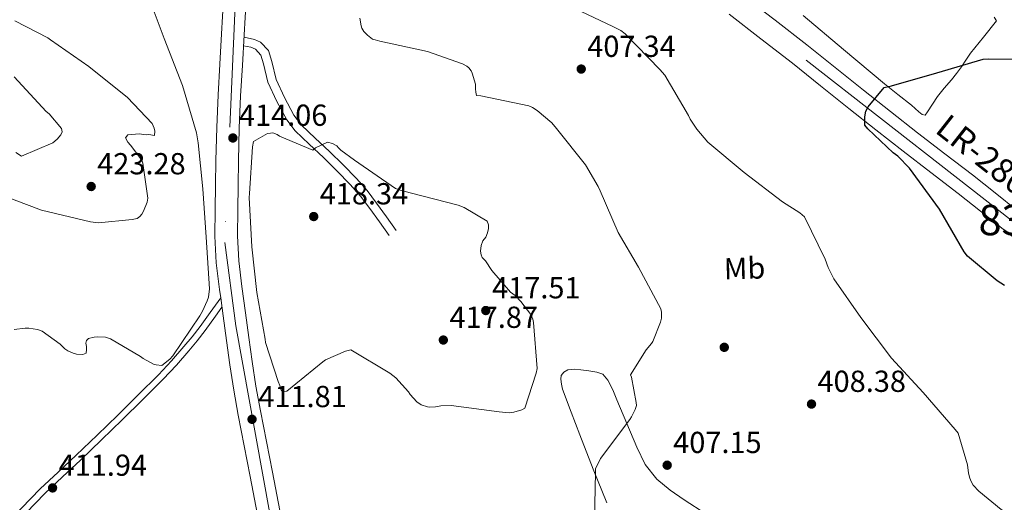
# Model space of a CAD drawing. Extents: x 573860 to 580774, y 687392 to 692094.
# Drawn here: x 574948 to 575273, y 688488 to 688647 of the extents above; entities that cross this region are included whole.
import ezdxf
from ezdxf.enums import TextEntityAlignment as Align

# ---------------------------------------------------------------- set-up
doc = ezdxf.new("R2010")
doc.units = 0
doc.header["$MEASUREMENT"] = 0
doc.linetypes.add('DGN Style 3', pattern=[108.822938, 77.73067, -31.092268])
doc.linetypes.add('DGN Style 4', pattern=[124.446803, 62.184536, -31.092268, 0.077731, -31.092268])
for name, color, linetype in [('Nivel 17', 7, 'Continuous'), ('Nivel 21', 7, 'Continuous'), ('Nivel 23', 7, 'Continuous'), ('Nivel 36', 7, 'Continuous'), ('Nivel 37', 7, 'Continuous'), ('Nivel 4', 7, 'Continuous'), ('Nivel 41', 7, 'Continuous'), ('Nivel 44', 7, 'Continuous'), ('Nivel 48', 7, 'Continuous'), ('Nivel 5', 7, 'Continuous'), ('Nivel 54', 7, 'Continuous'), ('Nivel 7', 7, 'Continuous')]:
    doc.layers.add(name, color=color, linetype=linetype)
doc.styles.add('Style-arial', font='arial.shx', dxfattribs={"bigfont": 'arialbig.shx'})
doc.styles.add('Style-arialn', font='arialn.shx', dxfattribs={"bigfont": 'arialnbig.shx'})
doc.styles.add('Style-times', font='times.shx', dxfattribs={"bigfont": 'timesbig.shx'})

# ---------------------------------------------------------------- blocks, each defined once
blk = doc.blocks.new('5PATER_6')
at = {"layer": 'Nivel 7', "linetype": 'Continuous', "lineweight": 0}
h = blk.add_hatch(color=53, dxfattribs=at)
edge = h.paths.add_edge_path()
edge.add_ellipse((0, 0), major_axis=(-1.06, -1.14), ratio=0.999422, start_angle=0, end_angle=360)
blk = doc.blocks.new('5PERFI_4')
at = {"layer": 'Nivel 17', "linetype": 'Continuous', "lineweight": 0}
h = blk.add_hatch(color=7, dxfattribs=at)
edge = h.paths.add_edge_path()
edge.add_arc((0, 0), 1.56, 316.5818, 676.5818)

msp = doc.modelspace()

# ---------------------------------------------------------------- linework, layer by layer
at = {"layer": 'Nivel 21', "color": 7, "linetype": 'Continuous', "lineweight": 13}
for points in [[(575186.88, 688654.56, 402.74), (575197.34, 688646.49, 402.3), (575207.79, 688638.39, 401.86), (575217.15, 688630.93, 401.48), (575226.47, 688623.43, 401.09), (575235.33, 688616.41, 400.67), (575244.22, 688609.42, 400.25), (575253.29, 688602.47, 400), (575262.37, 688595.51, 399.77), (575269.82, 688589.61, 399.44), (575277.27, 688583.72, 399.12)], [(575015.49, 688653.56, 412.72), (575014.83, 688642.03, 413.06), (575014.25, 688631.99, 413.33), (575013.66, 688621.94, 413.61), (575013.22, 688611.12, 413.88), (575012.95, 688600.3, 414.14), (575012.81, 688592.19, 414.39), (575012.74, 688584.08, 414.64), (575012.62, 688575.32, 414.79), (575013.06, 688566.56, 414.67), (575014.18, 688557.82, 414.34), (575014.55, 688555.07, 414.2)], [(575026.15, 688525.91, 412.56), (575024.88, 688534.02, 413.02), (575023.79, 688542.01, 413.46), (575022.72, 688550.08, 413.9), (575021.55, 688558.78, 414.34), (575020.48, 688567.22, 414.67), (575020.07, 688575.45, 414.79), (575020.18, 688584, 414.64), (575020.26, 688592.09, 414.39), (575020.39, 688600.15, 414.14), (575020.65, 688610.88, 413.88), (575021.09, 688621.57, 413.61), (575021.67, 688631.56, 413.33), (575022.26, 688641.61, 413.06), (575022.92, 688653.13, 412.72)], [(575182.16, 688648.46, 402.74), (575192.62, 688640.38, 402.3), (575203.03, 688632.32, 401.86), (575212.33, 688624.91, 401.48), (575221.65, 688617.4, 401.09), (575230.55, 688610.35, 400.67), (575239.49, 688603.32, 400.25), (575248.6, 688596.34, 400), (575257.63, 688589.42, 399.77), (575265.03, 688583.56, 399.44), (575272.51, 688577.65, 399.12), (575283.28, 688569.24, 398.95)], [(575014.55, 688555.07, 414.2), (575015.35, 688549.1, 413.9), (575016.42, 688541.02, 413.46), (575017.51, 688532.95, 413.02), (575018.82, 688524.66, 412.56), (575020.34, 688516.4, 412.14), (575022.3, 688506.3, 411.73), (575024.26, 688496.2, 411.34), (575026.7, 688483.53, 410.81)], [(575034, 688484.94, 410.81), (575031.56, 688497.61, 411.34), (575029.61, 688507.72, 411.73), (575027.66, 688517.78, 412.14), (575026.15, 688525.91, 412.56)]]:
    msp.add_polyline3d(points, dxfattribs=at)
at = {"layer": 'Nivel 21', "color": 7, "linetype": 'DGN Style 3', "lineweight": 0}
msp.add_polyline3d([(575014.55, 688555.07, 414.24), (575011.04, 688550.2, 414.34), (575007.71, 688545.57, 414.43), (575005.12, 688542.23, 414.4), (575002.4, 688538.99, 414.29), (574998.33, 688534.25, 414.16), (574994.07, 688529.69, 414), (574987.36, 688523.04, 413.57), (574980.6, 688516.43, 413.14), (574973.75, 688509.79, 412.92), (574966.89, 688503.17, 412.72), (574960.95, 688497.64, 412.55), (574955.02, 688492.11, 412.38), (574948.85, 688485.76, 412.15), (574942.73, 688479.36, 411.9)], dxfattribs=at)
at = {"layer": 'Nivel 21', "color": 7, "linetype": 'Continuous', "lineweight": 0}
msp.add_polyline3d([(575014.93, 688551.93, 414.28), (575012.78, 688548.95, 414.34), (575009.43, 688544.29, 414.43), (575006.79, 688540.89, 414.4), (575004.04, 688537.6, 414.29), (574999.93, 688532.82, 414.16), (574995.61, 688528.2, 414), (574988.86, 688521.51, 413.57), (574982.09, 688514.9, 413.14), (574975.24, 688508.25, 412.92), (574968.36, 688501.61, 412.72), (574962.41, 688496.07, 412.55), (574956.53, 688490.57, 412.38), (574950.39, 688484.27, 412.15), (574944.26, 688477.86, 411.9)], dxfattribs=at)
at = {"layer": 'Nivel 23', "color": 7, "linetype": 'DGN Style 4', "lineweight": 0}
for points in [[(575036.26, 688855.33, 409.27), (575029.68, 688817.13, 410), (575025.18, 688756.95, 410.94), (575023.74, 688727.06, 411.2), (575020.21, 688673.36, 412.31), (575015.86, 688573.21, 414.76), (575019.56, 688545.76, 413.69), (575042.05, 688421.5, 408.16), (575061.48, 688330.67, 403.72), (575085.58, 688207.46, 399.59), (575103.58, 688117.38, 394.63), (575128.16, 687999.58, 389.77), (575151.31, 687882.68, 389.98), (575168.82, 687794.57, 389.93), (575191.63, 687680.09, 387.43), (575215.73, 687560.79, 382.88), (575235.97, 687452.49, 380.82), (575244.64, 687405.96, 379.84)], [(575290.4, 688568.67, 398.87), (575256.58, 688595.1, 399.86), (575172.33, 688660.73, 403.41), (575104.53, 688714.6, 407.18), (575068.04, 688746.7, 407.25)]]:
    msp.add_polyline3d(points, dxfattribs=at)
at = {"layer": 'Nivel 36', "color": 92, "linetype": 'Continuous', "lineweight": 0}
for points in [[(575206.52, 688648.05, 401.62), (575219.91, 688636.78, 401.21), (575233.33, 688625.53, 400.81), (575237.81, 688621.98, 400.65), (575242.31, 688618.46, 400.48), (575244.67, 688616.34, 400.39), (575245.81, 688615.47, 400.34), (575246.79, 688615.17, 400.29), (575247.58, 688616.33, 399.94), (575249.2, 688618.84, 399.93), (575250.86, 688621.3, 399.94), (575253.09, 688624.06, 399.94), (575255.42, 688626.79, 399.97), (575257.09, 688628.94, 400.06), (575258.72, 688631.11, 400.17), (575260.18, 688633.37, 400.26), (575261.69, 688635.59, 400.35), (575266.01, 688640.91, 400.63), (575270.34, 688646.24, 400.91)], [(575270.34, 688646.24, 400.91), (575269.57, 688647.52, 401.09)], [(575141.81, 688487.49, 409.13), (575137.3, 688498.65, 410.07), (575132.9, 688509.86, 410.94), (575130.04, 688517.41, 411.75), (575127.27, 688524.99, 412.51), (575126.87, 688526.59, 412.56), (575126.7, 688528.23, 412.5), (575126.83, 688529.44, 412.38), (575127.61, 688530.53, 412.27), (575129.02, 688531.33, 412.2), (575131.15, 688531.58, 412.11), (575133.28, 688531.34, 411.97), (575135.89, 688530.98, 411.72), (575138.51, 688530.51, 411.46), (575140.48, 688529.91, 411.26), (575142.15, 688527.97, 411.14), (575143.77, 688524.75, 411.2), (575145.1, 688521.42, 411.07), (575148.38, 688513.61, 410.05), (575151.72, 688505.82, 408.92), (575154.52, 688500.19, 408.03), (575158.35, 688495.27, 407.17), (575162.73, 688491.73, 406.56), (575167.32, 688488.52, 406.09), (575174.45, 688483.85, 405.46)]]:
    msp.add_polyline3d(points, dxfattribs=at)
at = {"layer": 'Nivel 36', "color": 7, "linetype": 'DGN Style 3', "lineweight": 0}
for points in [[(575072.42, 688577.26, 417.96), (575069.19, 688581.71, 417.48), (575065.95, 688586.18, 417.01), (575062.79, 688590.34, 416.81), (575059.34, 688594.34, 416.62), (575054.88, 688598.89, 415.9), (575050.37, 688603.29, 415.19), (575045.68, 688607.67, 414.72), (575041.22, 688611.96, 414.24), (575038.68, 688615.21, 413.88), (575035.56, 688621.03, 413.35), (575032.77, 688626.96, 412.81), (575031.41, 688632.86, 412.19), (575030.34, 688636.47, 412.04), (575027.62, 688639.25, 412.24), (575025.7, 688640.14, 412.47), (575022.22, 688640.92, 413.07)], [(575070.11, 688575.59, 417.96), (575066.89, 688580.03, 417.48), (575063.67, 688584.48, 417.01), (575060.57, 688588.55, 416.81), (575057.24, 688592.42, 416.62), (575052.87, 688596.88, 415.9), (575048.41, 688601.24, 415.19), (575043.73, 688605.6, 414.72), (575039.1, 688610.05, 414.24), (575036.28, 688613.65, 413.88), (575033.02, 688619.75, 413.35), (575030.07, 688626.02, 412.81), (575028.66, 688632.13, 412.19), (575027.81, 688634.99, 412.04), (575025.95, 688636.89, 412.24), (575024.5, 688637.56, 412.47), (575022.05, 688638.04, 413.15)]]:
    msp.add_polyline3d(points, dxfattribs=at)
at = {"layer": 'Nivel 4', "color": 30, "linetype": 'Continuous', "lineweight": 30, "elevation": 400, "flags": 128}
msp.add_lwpolyline([(575272.96, 688559.06), (575270.48, 688560.61), (575260.69, 688568.77), (575259.68, 688570.2), (575251.51, 688584.24), (575241.57, 688597.75), (575237.73, 688601.7), (575236.24, 688602.79), (575227.92, 688610.67), (575226.91, 688611.94), (575226.84, 688614.69), (575227.27, 688616.49), (575228.04, 688617.97), (575233.22, 688624.27), (575235.64, 688624.82), (575250.59, 688629.13), (575265.87, 688633.6), (575267.65, 688633.81), (575277.39, 688633.6)], dxfattribs=at)
at = {"layer": 'Nivel 5', "color": 30, "linetype": 'Continuous', "lineweight": 0, "flags": 128}
for points, elevation in [([(574990.27, 688655.53), (574995.89, 688640.43), (575001.91, 688624.93), (575006.57, 688609.39), (575007.06, 688606.13), (575008.68, 688590.91), (575009.76, 688575.03), (575010.79, 688558.04), (575010.47, 688555.31), (575010.1, 688554.1), (575008.52, 688550.62), (575007.6, 688549.16), (574998.77, 688535.97), (574997.76, 688534.82), (574995.1, 688532.75), (574993.26, 688532.94), (574992.37, 688533.24), (574988.97, 688535.06), (574988.07, 688535.75), (574978.24, 688541.56), (574976.55, 688542.07), (574973.82, 688542.23), (574972.87, 688542.13), (574970.96, 688541.67), (574970.34, 688540.94), (574970.05, 688540.05), (574970.24, 688539.02), (574970.26, 688538.06), (574970.14, 688536.86), (574969.11, 688536.35), (574967.03, 688536.53), (574965.9, 688536.82), (574964.12, 688537.57), (574963.14, 688538.26), (574961.58, 688539.74), (574955.63, 688544.05), (574954.1, 688544.56), (574951.29, 688545.05), (574950.09, 688545.09), (574946.43, 688544.59)], 415), ([(575129.24, 688651.34), (575143.77, 688644.45), (575146.41, 688643.06), (575147.9, 688641.97), (575159.33, 688630.2), (575161, 688628.38), (575168.74, 688615.14), (575169.34, 688613.86), (575171.46, 688610.6), (575175.15, 688606.32), (575187.09, 688596.35), (575199.76, 688586.65), (575205.46, 688583), (575206.95, 688581.74), (575213.82, 688567.75), (575214.79, 688565.02), (575216.68, 688561.34), (575225.62, 688548.54), (575235.64, 688535.2), (575246.08, 688523.81), (575256.72, 688511.7), (575257.64, 688510.51), (575260.77, 688499.98), (575261.08, 688497.31), (575261.54, 688495.62)], 405), ([(574946.7, 688646.27), (574957.56, 688640.73), (574958.46, 688640.04), (574971.01, 688631.19), (574983.84, 688621), (574991.99, 688612.51), (574992.59, 688610.93), (574992.78, 688609.98), (574992.74, 688608.54), (574990.89, 688608.8), (574989.94, 688608.78), (574987.61, 688609.03), (574983.86, 688608.69), (574983.17, 688607.71), (574983.93, 688606.29), (574984.84, 688605.36), (574988.57, 688600.35), (574988.84, 688599.4), (574990.51, 688587.86), (574990.31, 688586.57), (574989.11, 688583.58), (574988.5, 688582.6), (574987.88, 688581.87), (574986.94, 688581.2), (574985.35, 688580.84), (574974.2, 688579.73), (574971.63, 688580.06), (574955.46, 688583.93), (574942.38, 688588.84)], 420), ([(575060.37, 688647.12), (575060.83, 688644.66), (575061.1, 688643.86), (575061.69, 688642.76), (575062.92, 688641.52), (575064.63, 688640.28), (575065.44, 688639.99), (575066.97, 688639.63), (575082.73, 688636.15), (575094.27, 688632.07), (575095.65, 688631.31), (575096.38, 688630.77), (575097.13, 688629.83), (575097.47, 688629.04), (575098.53, 688625.4), (575098.49, 688623.88), (575098.6, 688622.76), (575098.87, 688621.65), (575100.31, 688621.53), (575116.15, 688618.29), (575117.36, 688617.77), (575118.91, 688616.77), (575123.66, 688612.66), (575125.23, 688610.79), (575134.75, 688598.82), (575139.02, 688591.75), (575139.62, 688590.33), (575145.59, 688576.51), (575152.3, 688565.18), (575159.63, 688551.4), (575159.9, 688550.29), (575159.88, 688548.37), (575159.51, 688547), (575156.97, 688540.7), (575156.51, 688539.97), (575154.81, 688537.92), (575149.68, 688529.71), (575149.95, 688528.91), (575151.53, 688520.57), (575151.56, 688519.53), (575151.2, 688518.24), (575149.99, 688515.81), (575149.37, 688514.91), (575139.74, 688502.1), (575138.15, 688498.7), (575138.1, 688497.66), (575137.74, 688481.74)], 410), ([(574946.42, 688627.8), (574956.97, 688616.43), (574957.95, 688615.65), (574962.08, 688610.81), (574962.27, 688609.7), (574961.82, 688608.73), (574960.58, 688607.25), (574959.17, 688606.1), (574948.9, 688601.66), (574946.95, 688602.88)], 425), ([(575029.96, 688609.12), (575030.93, 688609.31), (575031.74, 688609.33), (575033.13, 688608.81), (575033.87, 688608.34), (575044.95, 688603.7), (575045.82, 688604.45), (575049.74, 688606.35), (575051.37, 688605.82), (575052.77, 688605.13), (575053.36, 688604.42), (575054.19, 688603.63), (575058.66, 688600.35), (575072.13, 688591.08), (575073.68, 688590.47), (575077.44, 688589.52), (575092.87, 688585.57), (575094.75, 688584.81), (575102.42, 688580.24), (575102.77, 688579.11), (575102.81, 688577.9), (575102.52, 688576.43), (575101.91, 688575.04), (575100.98, 688573.79), (575100.45, 688572.32), (575100.18, 688570.37), (575100.37, 688569.16), (575100.72, 688568.36), (575101.81, 688567.17), (575103.92, 688563.99), (575110.12, 688556.86), (575111.61, 688555.77), (575113.52, 688553.88), (575116.81, 688549.51), (575117.42, 688547.98), (575117.61, 688546.94), (575118.84, 688531.73), (575118.55, 688530.18), (575114.82, 688518.65), (575113.86, 688518.14), (575111.21, 688517.33), (575109.59, 688517.21), (575106.34, 688517.52), (575090.56, 688519.52), (575087.07, 688519.5), (575085.3, 688519.13), (575083.52, 688519), (575082.71, 688519.14), (575080.66, 688519.81), (575079.17, 688520.82), (575077, 688523.2), (575076.41, 688524.07), (575072.31, 688528.66), (575070.32, 688530.23), (575057.46, 688537.9), (575055.69, 688537.44), (575049.12, 688534.59), (575048.17, 688533.91), (575036.35, 688524.34), (575035.47, 688524.16), (575034.65, 688524.3), (575034.23, 688525.1), (575034.03, 688526.15), (575033.43, 688527.43), (575029.35, 688540.36), (575029.16, 688541.41), (575026.46, 688556.74), (575024.75, 688571.85), (575023.89, 688588.12), (575024.02, 688589.42), (575024.97, 688604.77), (575025.33, 688606.56), (575029.96, 688609.12)], 415), ([(575261.54, 688495.62), (575261.97, 688494.58), (575262.65, 688493.38), (575264.49, 688491.32), (575271.87, 688485.29), (575273.11, 688484.51)], 405)]:
    msp.add_lwpolyline(points, dxfattribs=dict(at, elevation=elevation))
at = {"layer": 'Nivel 54', "color": 9, "linetype": 'Continuous', "lineweight": 0}
for points in [[(575277.27, 688583.72, 399.12), (575269.82, 688589.61, 399.44), (575262.37, 688595.51, 399.77), (575253.29, 688602.47, 400), (575244.22, 688609.42, 400.25), (575235.33, 688616.41, 400.67), (575226.47, 688623.43, 401.09), (575217.15, 688630.93, 401.48), (575207.79, 688638.39, 401.86), (575197.34, 688646.49, 402.3), (575186.88, 688654.56, 402.74)], [(575015.49, 688653.56, 412.72), (575014.83, 688642.03, 413.06), (575014.25, 688631.99, 413.33), (575013.66, 688621.94, 413.61), (575013.22, 688611.12, 413.88), (575012.95, 688600.3, 414.14), (575012.81, 688592.19, 414.39), (575012.74, 688584.08, 414.64), (575012.62, 688575.32, 414.79), (575013.06, 688566.56, 414.67), (575014.18, 688557.82, 414.34), (575014.55, 688555.07, 414.2), (575015.35, 688549.1, 413.9), (575016.42, 688541.02, 413.46), (575017.51, 688532.95, 413.02), (575018.82, 688524.66, 412.56), (575020.34, 688516.4, 412.14), (575022.3, 688506.3, 411.73), (575024.26, 688496.2, 411.34), (575026.7, 688483.53, 410.81)], [(575034, 688484.94, 410.81), (575031.56, 688497.61, 411.34), (575029.61, 688507.72, 411.73), (575027.66, 688517.78, 412.14), (575026.15, 688525.91, 412.56), (575024.88, 688534.02, 413.02), (575023.79, 688542.01, 413.46), (575022.72, 688550.08, 413.9), (575021.55, 688558.78, 414.34), (575020.48, 688567.22, 414.67), (575020.07, 688575.45, 414.79), (575020.18, 688584, 414.64), (575020.26, 688592.09, 414.39), (575020.39, 688600.15, 414.14), (575020.65, 688610.88, 413.88), (575021.09, 688621.57, 413.61), (575021.67, 688631.56, 413.33), (575022.26, 688641.61, 413.06), (575022.92, 688653.13, 412.72)], [(575182.16, 688648.46, 402.74), (575192.62, 688640.38, 402.3), (575203.03, 688632.32, 401.86), (575212.33, 688624.91, 401.48), (575221.65, 688617.4, 401.09), (575230.55, 688610.35, 400.67), (575239.49, 688603.32, 400.25), (575248.6, 688596.34, 400), (575257.63, 688589.42, 399.77), (575265.03, 688583.56, 399.44), (575272.51, 688577.65, 399.12), (575283.28, 688569.24, 398.95)]]:
    msp.add_polyline3d(points, dxfattribs=at)

# ---------------------------------------------------------------- block references
at = {"layer": 'Nivel 17', "color": 7, "linetype": 'Continuous', "lineweight": 0}
msp.add_blockref('5PERFI_4', (575180.55, 688538.73, 408.01), dxfattribs=at)
at = {"layer": 'Nivel 7', "color": 53, "linetype": 'Continuous', "lineweight": 0}
for p in [(575133.39, 688630.39, 407.34), (575018.55, 688607.69, 414.06), (574971.83, 688591.71, 423.28), (575045.2, 688581.81, 418.34), (575101.93, 688550.85, 417.51), (575087.93, 688541.14, 417.87), (575209.31, 688520.05, 408.38), (575024.86, 688515.03, 411.81), (575161.73, 688499.91, 407.15), (574959.1, 688492.42, 411.94)]:
    msp.add_blockref('5PATER_6', p, dxfattribs=at)

# ---------------------------------------------------------------- texts
at = {"layer": 'Nivel 37', "color": 92, "linetype": 'Continuous', "lineweight": 0, "style": 'Style-arialn'}
msp.add_text('Mb', height=7, rotation=1.5819, dxfattribs=at).set_placement((575187.24, 688564.75, 407.24), align=Align.MIDDLE_CENTER)
at = {"layer": 'Nivel 41', "color": 7, "linetype": 'Continuous', "lineweight": 0, "style": 'Style-arial'}
for s, p in [('407.34', (575135.38, 688634.39, 407.34)), ('414.06', (575020.54, 688611.69, 414.06)), ('423.28', (574973.82, 688595.71, 423.28)), ('418.34', (575047.18, 688585.81, 418.34)), ('417.51', (575104.01, 688554.85, 417.51)), ('417.87', (575089.98, 688545.14, 417.87)), ('408.38', (575211.29, 688524.05, 408.38)), ('411.81', (575026.94, 688519.03, 411.81)), ('407.15', (575163.71, 688503.91, 407.15)), ('411.94', (574961.09, 688496.42, 411.94))]:
    msp.add_text(s, height=7, dxfattribs=at).set_placement(p)
at = {"layer": 'Nivel 44', "color": 1, "linetype": 'Continuous', "lineweight": 0, "style": 'Style-times'}
msp.add_text('LR-280', height=8, rotation=321.8365, dxfattribs=at).set_placement((575265.78, 688602.16, 399.79), align=Align.MIDDLE_CENTER)
at = {"layer": 'Nivel 48', "color": 7, "linetype": 'Continuous', "lineweight": 0, "style": 'Style-arialn'}
msp.add_text('833', height=10, dxfattribs=at).set_placement((575275.74, 688580.66, 399.12), align=Align.MIDDLE_CENTER)

doc.saveas('drawing.dxf')
